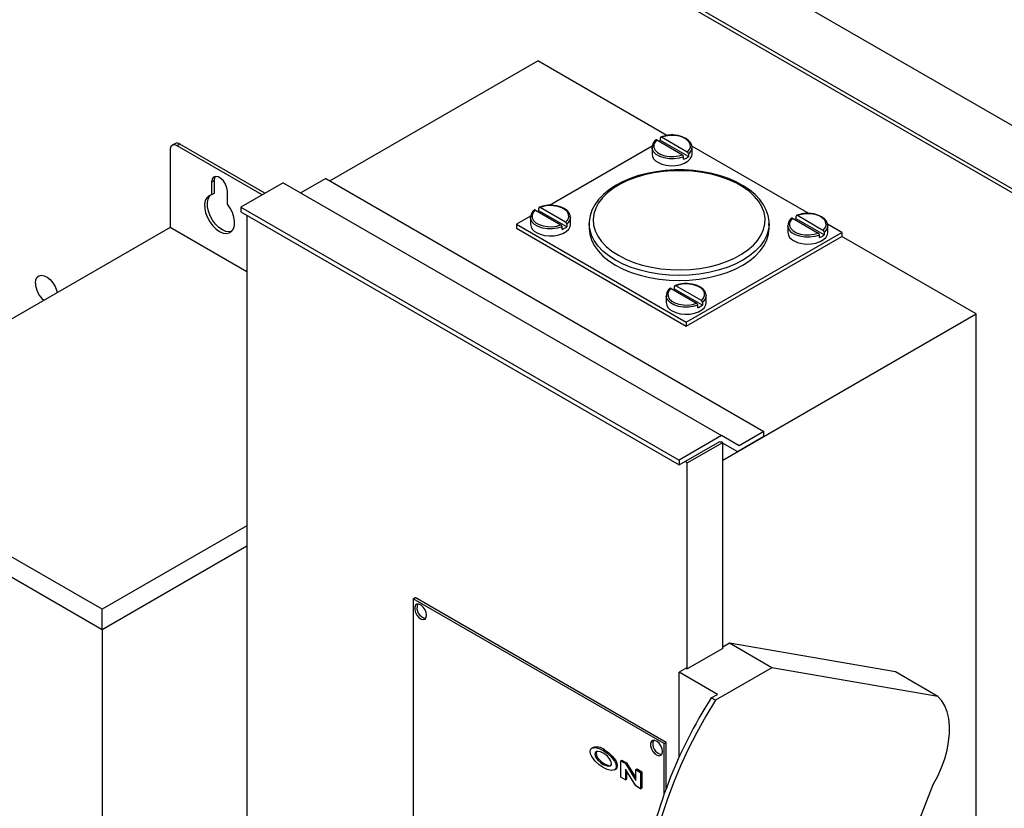
# Model space of a CAD drawing. Units: inches. Extents: x 0.3 to 10.6, y 0.4 to 8.2.
# Drawn here: x 2.2 to 2.9, y 5 to 5.5 of the extents above; entities that cross this region are included whole.
import ezdxf

# ---------------------------------------------------------------- set-up
doc = ezdxf.new("R2010")
doc.units = ezdxf.units.IN
doc.header["$MEASUREMENT"] = 0
doc.linetypes.add('SLD-Solid', pattern=[0])

msp = doc.modelspace()

# ---------------------------------------------------------------- linework, layer by layer
at = {"color": 7, "linetype": 'SLD-Solid'}
for p, q in [((0.93494, 6.58772), (2.89902, 5.45389)), ((0.93494, 6.54119), (2.89902, 5.40736)), ((2.89902, 5.40436), (0.93494, 6.53819)), ((2.38212, 5.42167), (2.53506, 5.50997)), ((2.63011, 5.4551), (2.53506, 5.50997)), ((2.62537, 5.45364), (2.62533, 5.45337)), ((2.62533, 5.45145), (2.62533, 5.45337)), ((2.62544, 5.45379), (2.62537, 5.45364)), ((2.62562, 5.45393), (2.62544, 5.45379)), ((2.62587, 5.45396), (2.62562, 5.45393)), ((2.62615, 5.45386), (2.62587, 5.45396)), ((2.62617, 5.45385), (2.62615, 5.45386)), ((2.6292, 5.45475), (2.62617, 5.45385)), ((2.64499, 5.44298), (2.62617, 5.45385)), ((2.63252, 5.45519), (2.6292, 5.45475)), ((2.63593, 5.45513), (2.63252, 5.45519)), ((2.63385, 5.45582), (2.63309, 5.45538)), ((2.63458, 5.4554), (2.63385, 5.45582)), ((2.6392, 5.45459), (2.63593, 5.45513)), ((2.63834, 5.45502), (2.63625, 5.45527)), ((2.64134, 5.45421), (2.63834, 5.45502)), ((2.64214, 5.45359), (2.6392, 5.45459)), ((2.64397, 5.45302), (2.64134, 5.45421)), ((2.64455, 5.4522), (2.64214, 5.45359)), ((2.26821, 5.44912), (2.26613, 5.44792)), ((2.27189, 5.44875), (2.26981, 5.44755)), ((2.33234, 5.41145), (2.26981, 5.44755)), ((2.33442, 5.41265), (2.27189, 5.44875)), ((2.61928, 5.44741), (2.54366, 5.40375)), ((2.61915, 5.44646), (2.61915, 5.44141)), ((2.61917, 5.44599), (2.61915, 5.44646)), ((2.61931, 5.44521), (2.61917, 5.44599)), ((2.62115, 5.4501), (2.62039, 5.44819)), ((2.62039, 5.44819), (2.62048, 5.44622)), ((2.62048, 5.44622), (2.62143, 5.44433)), ((2.62271, 5.45185), (2.62115, 5.4501)), ((2.62271, 5.45185), (2.64153, 5.44099)), ((2.64583, 5.43961), (2.62533, 5.45145)), ((2.64606, 5.45152), (2.64397, 5.45302)), ((2.64628, 5.45051), (2.64455, 5.4522)), ((2.64754, 5.44979), (2.64606, 5.45152)), ((2.64722, 5.44861), (2.64628, 5.45051)), ((2.64656, 5.44473), (2.64732, 5.44665)), ((2.64732, 5.44665), (2.64722, 5.44861)), ((2.64838, 5.44787), (2.64754, 5.44979)), ((2.64844, 5.44699), (2.64838, 5.44787)), ((2.7344, 5.39777), (2.64841, 5.44741)), ((2.64854, 5.44692), (2.64856, 5.44646)), ((2.64856, 5.44141), (2.64856, 5.44646)), ((2.26461, 5.44455), (2.26461, 5.38751)), ((2.62032, 5.44313), (2.61931, 5.44521)), ((2.62221, 5.44127), (2.62032, 5.44313)), ((2.62143, 5.44433), (2.62316, 5.44263)), ((2.62486, 5.43974), (2.62221, 5.44127)), ((2.62316, 5.44263), (2.62557, 5.44124)), ((2.62809, 5.43865), (2.62486, 5.43974)), ((2.62557, 5.44124), (2.6285, 5.44024)), ((2.6285, 5.44024), (2.63178, 5.4397)), ((2.63178, 5.4397), (2.63518, 5.43964)), ((2.63518, 5.43964), (2.63851, 5.44008)), ((2.63851, 5.44008), (2.64153, 5.44099)), ((2.64238, 5.43954), (2.63908, 5.43852)), ((2.64238, 5.43762), (2.64238, 5.43954)), ((2.64499, 5.44298), (2.64656, 5.44473)), ((2.64583, 5.44153), (2.64583, 5.43961)), ((2.64726, 5.43793), (2.64832, 5.43988)), ((2.64832, 5.43988), (2.64856, 5.44141)), ((2.62345, 5.43541), (2.62624, 5.43415)), ((2.62624, 5.43415), (2.62948, 5.43331)), ((2.63169, 5.43806), (2.62809, 5.43865)), ((2.62948, 5.43331), (2.63296, 5.43294)), ((2.63544, 5.43802), (2.63169, 5.43806)), ((2.63296, 5.43294), (2.6365, 5.43306)), ((2.63908, 5.43852), (2.63544, 5.43802)), ((2.6365, 5.43306), (2.63989, 5.43367)), ((2.63989, 5.43367), (2.64292, 5.43473)), ((2.64292, 5.43473), (2.64543, 5.43618)), ((2.64543, 5.43618), (2.64726, 5.43793)), ((2.29652, 5.42446), (2.29551, 5.42302)), ((2.29808, 5.42507), (2.29652, 5.42446)), ((2.29723, 5.42211), (2.29759, 5.42422)), ((2.29759, 5.42422), (2.29808, 5.42507)), ((2.29999, 5.42477), (2.29808, 5.42507)), ((2.30202, 5.4236), (2.29999, 5.42477)), ((2.60717, 5.42432), (2.60116, 5.42201)), ((2.60907, 5.42561), (2.60303, 5.42355)), ((2.61361, 5.42621), (2.60717, 5.42432)), ((2.61544, 5.42727), (2.60907, 5.42561)), ((2.62037, 5.42767), (2.61361, 5.42621)), ((2.62206, 5.42853), (2.61544, 5.42727)), ((2.62738, 5.42867), (2.62037, 5.42767)), ((2.62887, 5.42937), (2.62206, 5.42853)), ((2.63454, 5.4292), (2.62738, 5.42867)), ((2.63579, 5.42979), (2.62887, 5.42937)), ((2.64176, 5.42926), (2.63454, 5.4292)), ((2.64274, 5.42977), (2.63579, 5.42979)), ((2.64894, 5.42884), (2.64176, 5.42926)), ((2.64965, 5.42933), (2.64274, 5.42977)), ((2.656, 5.42796), (2.64894, 5.42884)), ((2.65645, 5.42846), (2.64965, 5.42933)), ((2.66283, 5.42661), (2.656, 5.42796)), ((2.66306, 5.42718), (2.65645, 5.42846)), ((2.66936, 5.42483), (2.66283, 5.42661)), ((2.66942, 5.42549), (2.66306, 5.42718)), ((2.67549, 5.42263), (2.66936, 5.42483)), ((2.67544, 5.42341), (2.66942, 5.42549)), ((2.29551, 5.42302), (2.29516, 5.42091)), ((2.29723, 5.42211), (2.29516, 5.42091)), ((2.29516, 5.42091), (2.29516, 5.41147)), ((2.29723, 5.41267), (2.29723, 5.42211)), ((2.30393, 5.4217), (2.30202, 5.4236)), ((2.30549, 5.41929), (2.30393, 5.4217)), ((2.3065, 5.41667), (2.30549, 5.41929)), ((2.34789, 5.42043), (2.31669, 5.40242)), ((2.34789, 5.42043), (2.67025, 5.23434)), ((2.37909, 5.42343), (2.36089, 5.41292)), ((2.37909, 5.42343), (2.70144, 5.23733)), ((2.59217, 5.41834), (2.58748, 5.41523)), ((2.59563, 5.41933), (2.59067, 5.4163)), ((2.59737, 5.42112), (2.59217, 5.41834)), ((2.60116, 5.42201), (2.59563, 5.41933)), ((2.60303, 5.42355), (2.59737, 5.42112)), ((2.68106, 5.42096), (2.67544, 5.42341)), ((2.68114, 5.42003), (2.67549, 5.42263)), ((2.68623, 5.41816), (2.68106, 5.42096)), ((2.68625, 5.41709), (2.68114, 5.42003)), ((2.69086, 5.41505), (2.68623, 5.41816)), ((2.69074, 5.41382), (2.68625, 5.41709)), ((2.29313, 5.41077), (2.29155, 5.40933)), ((2.29256, 5.40842), (2.29363, 5.41053)), ((2.29516, 5.41147), (2.29313, 5.41077)), ((2.29363, 5.41053), (2.2943, 5.41129)), ((2.29723, 5.41267), (2.29516, 5.41147)), ((2.30685, 5.41416), (2.3065, 5.41667)), ((2.30685, 5.40472), (2.30685, 5.41416)), ((2.58335, 5.41182), (2.57985, 5.40815)), ((2.58635, 5.41296), (2.58271, 5.40936)), ((2.58748, 5.41523), (2.58335, 5.41182)), ((2.59067, 5.4163), (2.58635, 5.41296)), ((2.69455, 5.41028), (2.69074, 5.41382)), ((2.69492, 5.41167), (2.69086, 5.41505)), ((2.69764, 5.40652), (2.69455, 5.41028)), ((2.69834, 5.40805), (2.69492, 5.41167)), ((2.29048, 5.40722), (2.28999, 5.40457)), ((2.28999, 5.40457), (2.2901, 5.40152)), ((2.29155, 5.40933), (2.29048, 5.40722)), ((2.29207, 5.40577), (2.29256, 5.40842)), ((2.29218, 5.40272), (2.29207, 5.40577)), ((2.29289, 5.39943), (2.29218, 5.40272)), ((2.30887, 5.40168), (2.30685, 5.40472)), ((2.53977, 5.40312), (2.53674, 5.40222)), ((2.54309, 5.40356), (2.53977, 5.40312)), ((2.5465, 5.40351), (2.54309, 5.40356)), ((2.54977, 5.40296), (2.5465, 5.40351)), ((2.54892, 5.4034), (2.54682, 5.40365)), ((2.55191, 5.40259), (2.54892, 5.4034)), ((2.55271, 5.40197), (2.54977, 5.40296)), ((2.55454, 5.4014), (2.55191, 5.40259)), ((2.57702, 5.40425), (2.57491, 5.40018)), ((2.57985, 5.40815), (2.57702, 5.40425)), ((2.5798, 5.40555), (2.57767, 5.40156)), ((2.58271, 5.40936), (2.5798, 5.40555)), ((2.69997, 5.40257), (2.69764, 5.40652)), ((2.70109, 5.40424), (2.69834, 5.40805)), ((2.70151, 5.3985), (2.69997, 5.40257)), ((2.70315, 5.40028), (2.70109, 5.40424)), ((2.2901, 5.40152), (2.29081, 5.39823)), ((2.29081, 5.39823), (2.29209, 5.39489)), ((2.29416, 5.39609), (2.29289, 5.39943)), ((2.29593, 5.39289), (2.29416, 5.39609)), ((2.31046, 5.39841), (2.30887, 5.40168)), ((2.31153, 5.39507), (2.31046, 5.39841)), ((2.31669, 5.40242), (2.31669, 5.39891)), ((2.31669, 5.40242), (2.63905, 5.21633)), ((2.31669, 5.39891), (2.63905, 5.21282)), ((2.32106, 5.39639), (2.32106, 4.62992)), ((2.52985, 5.39578), (2.51947, 5.38979)), ((2.53172, 5.39848), (2.53096, 5.39656)), ((2.53096, 5.39656), (2.53105, 5.39459)), ((2.53329, 5.40023), (2.53172, 5.39848)), ((2.53329, 5.40023), (2.5521, 5.38936)), ((2.53594, 5.40202), (2.5359, 5.40175)), ((2.5359, 5.39983), (2.5359, 5.40175)), ((2.55641, 5.38799), (2.5359, 5.39983)), ((2.53601, 5.40216), (2.53594, 5.40202)), ((2.53619, 5.40231), (2.53601, 5.40216)), ((2.53644, 5.40233), (2.53619, 5.40231)), ((2.53673, 5.40223), (2.53644, 5.40233)), ((2.53674, 5.40222), (2.53673, 5.40223)), ((2.55556, 5.39136), (2.53674, 5.40222)), ((2.55512, 5.40057), (2.55271, 5.40197)), ((2.55663, 5.39989), (2.55454, 5.4014)), ((2.55685, 5.39888), (2.55512, 5.40057)), ((2.55811, 5.39816), (2.55663, 5.39989)), ((2.55779, 5.39699), (2.55685, 5.39888)), ((2.55789, 5.39502), (2.55779, 5.39699)), ((2.55895, 5.39624), (2.55811, 5.39816)), ((2.55901, 5.39536), (2.55895, 5.39624)), ((2.55911, 5.39529), (2.55913, 5.39483)), ((2.57354, 5.39601), (2.57292, 5.3918)), ((2.57491, 5.40018), (2.57354, 5.39601)), ((2.57634, 5.39747), (2.57582, 5.39331)), ((2.57767, 5.40156), (2.57634, 5.39747)), ((2.70223, 5.39435), (2.70151, 5.3985)), ((2.70452, 5.3962), (2.70315, 5.40028)), ((2.70517, 5.39204), (2.70452, 5.3962)), ((2.72519, 5.39601), (2.72515, 5.39574)), ((2.72515, 5.39382), (2.72515, 5.39574)), ((2.72527, 5.39616), (2.72519, 5.39601)), ((2.72545, 5.3963), (2.72527, 5.39616)), ((2.7257, 5.39633), (2.72545, 5.3963)), ((2.72598, 5.39623), (2.7257, 5.39633)), ((2.726, 5.39622), (2.72598, 5.39623)), ((2.72902, 5.39712), (2.726, 5.39622)), ((2.74482, 5.38535), (2.726, 5.39622)), ((2.73235, 5.39756), (2.72902, 5.39712)), ((2.73575, 5.39751), (2.73235, 5.39756)), ((2.73903, 5.39696), (2.73575, 5.39751)), ((2.73817, 5.39739), (2.73608, 5.39765)), ((2.74117, 5.39659), (2.73817, 5.39739)), ((2.74196, 5.39596), (2.73903, 5.39696)), ((2.74379, 5.39539), (2.74117, 5.39659)), ((2.74437, 5.39457), (2.74196, 5.39596)), ((2.74589, 5.39389), (2.74379, 5.39539)), ((2.29209, 5.39489), (2.29385, 5.39168)), ((2.29385, 5.39168), (2.296, 5.38878)), ((2.29808, 5.38998), (2.29593, 5.39289)), ((2.296, 5.38878), (2.29843, 5.38635)), ((2.30051, 5.38755), (2.29808, 5.38998)), ((2.3112, 5.38646), (2.31191, 5.38893)), ((2.31202, 5.39185), (2.31153, 5.39507)), ((2.31191, 5.38893), (2.31202, 5.39185)), ((2.51947, 5.38979), (2.64425, 5.31775)), ((2.51947, 5.38979), (2.51947, 5.38691)), ((2.52972, 5.39483), (2.52972, 5.38979)), ((2.52974, 5.39437), (2.52972, 5.39483)), ((2.52988, 5.39358), (2.52974, 5.39437)), ((2.53089, 5.3915), (2.52988, 5.39358)), ((2.53279, 5.38964), (2.53089, 5.3915)), ((2.53105, 5.39459), (2.532, 5.3927)), ((2.532, 5.3927), (2.53373, 5.39101)), ((2.53543, 5.38811), (2.53279, 5.38964)), ((2.53373, 5.39101), (2.53614, 5.38962)), ((2.53866, 5.38702), (2.53543, 5.38811)), ((2.53614, 5.38962), (2.53907, 5.38862)), ((2.53907, 5.38862), (2.54235, 5.38807)), ((2.54235, 5.38807), (2.54576, 5.38802)), ((2.54576, 5.38802), (2.54908, 5.38846)), ((2.54908, 5.38846), (2.5521, 5.38936)), ((2.55556, 5.39136), (2.55713, 5.3931)), ((2.55641, 5.38991), (2.55641, 5.38799)), ((2.55713, 5.3931), (2.55789, 5.39502)), ((2.55783, 5.3863), (2.55889, 5.38826)), ((2.55889, 5.38826), (2.55913, 5.38979)), ((2.55913, 5.38979), (2.55913, 5.39483)), ((2.57287, 5.39039), (2.57287, 5.38679)), ((2.57288, 5.39002), (2.57287, 5.39039)), ((2.57329, 5.38611), (2.57288, 5.39002)), ((2.57292, 5.3918), (2.57297, 5.38999)), ((2.57582, 5.39331), (2.57613, 5.38915)), ((2.57613, 5.38915), (2.57726, 5.38503)), ((2.7012, 5.38605), (2.70213, 5.39019)), ((2.70213, 5.39019), (2.70223, 5.39435)), ((2.7052, 5.38933), (2.70481, 5.38611)), ((2.70512, 5.38924), (2.70517, 5.39204)), ((2.70523, 5.39039), (2.7052, 5.38933)), ((2.70523, 5.38679), (2.70523, 5.39039)), ((2.71897, 5.38883), (2.71897, 5.38378)), ((2.71899, 5.38836), (2.71897, 5.38883)), ((2.71913, 5.38758), (2.71899, 5.38836)), ((2.72098, 5.39247), (2.72022, 5.39056)), ((2.72022, 5.39056), (2.72031, 5.38859)), ((2.72031, 5.38859), (2.72125, 5.3867)), ((2.72254, 5.39422), (2.72098, 5.39247)), ((2.72254, 5.39422), (2.74136, 5.38336)), ((2.74566, 5.38198), (2.72515, 5.39382)), ((2.74611, 5.39288), (2.74437, 5.39457)), ((2.74737, 5.39216), (2.74589, 5.39389)), ((2.74705, 5.39099), (2.74611, 5.39288)), ((2.74638, 5.3871), (2.74714, 5.38902)), ((2.74714, 5.38902), (2.74705, 5.39099)), ((2.74821, 5.39024), (2.74737, 5.39216)), ((2.74827, 5.38936), (2.74821, 5.39024)), ((2.75864, 5.38378), (2.74824, 5.38979)), ((2.74836, 5.38929), (2.74838, 5.38883)), ((2.74838, 5.38378), (2.74838, 5.38883)), ((2.26461, 5.38751), (1.99632, 5.23264)), ((2.32106, 5.35492), (2.26461, 5.38751)), ((2.29843, 5.38635), (2.301, 5.38451)), ((2.30308, 5.38572), (2.30051, 5.38755)), ((2.301, 5.38451), (2.30358, 5.38338)), ((2.30566, 5.38458), (2.30308, 5.38572)), ((2.30358, 5.38338), (2.30601, 5.38301)), ((2.30809, 5.38421), (2.30566, 5.38458)), ((2.30601, 5.38301), (2.30816, 5.38342)), ((2.30979, 5.38446), (2.30809, 5.38421)), ((2.30816, 5.38342), (2.30992, 5.38459)), ((2.30992, 5.38459), (2.3112, 5.38646)), ((2.51947, 5.38691), (2.64425, 5.31487)), ((2.53403, 5.38378), (2.53682, 5.38252)), ((2.53682, 5.38252), (2.54005, 5.38168)), ((2.54227, 5.38643), (2.53866, 5.38702)), ((2.54005, 5.38168), (2.54354, 5.38131)), ((2.54601, 5.38639), (2.54227, 5.38643)), ((2.54354, 5.38131), (2.54707, 5.38144)), ((2.54965, 5.38689), (2.54601, 5.38639)), ((2.54707, 5.38144), (2.55046, 5.38205)), ((2.55295, 5.38791), (2.54965, 5.38689)), ((2.55046, 5.38205), (2.55349, 5.3831)), ((2.55295, 5.38599), (2.55295, 5.38791)), ((2.55349, 5.3831), (2.556, 5.38455)), ((2.556, 5.38455), (2.55783, 5.3863)), ((2.57287, 5.38679), (2.57329, 5.38251)), ((2.57453, 5.38189), (2.57329, 5.38611)), ((2.57329, 5.38251), (2.57453, 5.37828)), ((2.57659, 5.37777), (2.57453, 5.38189)), ((2.57726, 5.38503), (2.5792, 5.38101)), ((2.5792, 5.38101), (2.58191, 5.37715)), ((2.64425, 5.31775), (2.75864, 5.38378)), ((2.64425, 5.31487), (2.75864, 5.3809)), ((2.69694, 5.3781), (2.69946, 5.38201)), ((2.69946, 5.38201), (2.7012, 5.38605)), ((2.70357, 5.38189), (2.70151, 5.37777)), ((2.70481, 5.38611), (2.70357, 5.38189)), ((2.70357, 5.37828), (2.70481, 5.38251)), ((2.70481, 5.38251), (2.70523, 5.38679)), ((2.72015, 5.3855), (2.71913, 5.38758)), ((2.72204, 5.38364), (2.72015, 5.3855)), ((2.72125, 5.3867), (2.72298, 5.385)), ((2.72469, 5.38211), (2.72204, 5.38364)), ((2.72298, 5.385), (2.72539, 5.38361)), ((2.72792, 5.38102), (2.72469, 5.38211)), ((2.72539, 5.38361), (2.72833, 5.38261)), ((2.73152, 5.38043), (2.72792, 5.38102)), ((2.72833, 5.38261), (2.7316, 5.38207)), ((2.7316, 5.38207), (2.73501, 5.38202)), ((2.73501, 5.38202), (2.73833, 5.38245)), ((2.7389, 5.38089), (2.73526, 5.38039)), ((2.73833, 5.38245), (2.74136, 5.38336)), ((2.7422, 5.38191), (2.7389, 5.38089)), ((2.7422, 5.37999), (2.7422, 5.38191)), ((2.74482, 5.38535), (2.74638, 5.3871)), ((2.74566, 5.38391), (2.74566, 5.38198)), ((2.74709, 5.3803), (2.74814, 5.38225)), ((2.74814, 5.38225), (2.74838, 5.38378)), ((2.75864, 5.38378), (2.75864, 5.3809)), ((2.85742, 5.32387), (2.75864, 5.3809)), ((2.57453, 5.37828), (2.57659, 5.37417)), ((2.57943, 5.37381), (2.57659, 5.37777)), ((2.57659, 5.37417), (2.57943, 5.37021)), ((2.58302, 5.37006), (2.57943, 5.37381)), ((2.58191, 5.37715), (2.58537, 5.37349)), ((2.68967, 5.37091), (2.69366, 5.37439)), ((2.69366, 5.37439), (2.69694, 5.3781)), ((2.69867, 5.37381), (2.69508, 5.37006)), ((2.70151, 5.37777), (2.69867, 5.37381)), ((2.69867, 5.37021), (2.70151, 5.37417)), ((2.70151, 5.37417), (2.70357, 5.37828)), ((2.72328, 5.37778), (2.72607, 5.37652)), ((2.72607, 5.37652), (2.7293, 5.37568)), ((2.7293, 5.37568), (2.73279, 5.37531)), ((2.73526, 5.38039), (2.73152, 5.38043)), ((2.73279, 5.37531), (2.73633, 5.37543)), ((2.73633, 5.37543), (2.73971, 5.37604)), ((2.73971, 5.37604), (2.74275, 5.3771)), ((2.74275, 5.3771), (2.74525, 5.37855)), ((2.74525, 5.37855), (2.74709, 5.3803)), ((2.57943, 5.37021), (2.58302, 5.36646)), ((2.58731, 5.36657), (2.58302, 5.37006)), ((2.58302, 5.36646), (2.58731, 5.36297)), ((2.58537, 5.37349), (2.58953, 5.37009)), ((2.59226, 5.36337), (2.58731, 5.36657)), ((2.58953, 5.37009), (2.59434, 5.36698)), ((2.59434, 5.36698), (2.59973, 5.3642)), ((2.67977, 5.36486), (2.68502, 5.36772)), ((2.68502, 5.36772), (2.68967, 5.37091)), ((2.69079, 5.36657), (2.68585, 5.36337)), ((2.69508, 5.37006), (2.69079, 5.36657)), ((2.69079, 5.36297), (2.69508, 5.36646)), ((2.69508, 5.36646), (2.69867, 5.37021)), ((2.58731, 5.36297), (2.59226, 5.35977)), ((2.59779, 5.36052), (2.59226, 5.36337)), ((2.59226, 5.35977), (2.59779, 5.35692)), ((2.60384, 5.35804), (2.59779, 5.36052)), ((2.59973, 5.3642), (2.60563, 5.3618)), ((2.60563, 5.3618), (2.61196, 5.3598)), ((2.61196, 5.3598), (2.61865, 5.35824)), ((2.66115, 5.35859), (2.66776, 5.36026)), ((2.66776, 5.36026), (2.67399, 5.36236)), ((2.67399, 5.36236), (2.67977, 5.36486)), ((2.68031, 5.36052), (2.67426, 5.35804)), ((2.68585, 5.36337), (2.68031, 5.36052)), ((2.68031, 5.35692), (2.68585, 5.35977)), ((2.68585, 5.35977), (2.69079, 5.36297)), ((2.16674, 5.35074), (2.16814, 5.35191)), ((2.16814, 5.35191), (2.16995, 5.35234)), ((2.16995, 5.35234), (2.17204, 5.352)), ((2.17204, 5.352), (2.17425, 5.3509)), ((2.59779, 5.35692), (2.60384, 5.35444)), ((2.61034, 5.35597), (2.60384, 5.35804)), ((2.60384, 5.35444), (2.61034, 5.35237)), ((2.61719, 5.35433), (2.61034, 5.35597)), ((2.61034, 5.35237), (2.61719, 5.35073)), ((2.62433, 5.35314), (2.61719, 5.35433)), ((2.61865, 5.35824), (2.62561, 5.35712)), ((2.63164, 5.35243), (2.62433, 5.35314)), ((2.62561, 5.35712), (2.63274, 5.35647)), ((2.63905, 5.35218), (2.63164, 5.35243)), ((2.63274, 5.35647), (2.63995, 5.35629)), ((2.64646, 5.35243), (2.63905, 5.35218)), ((2.63995, 5.35629), (2.64716, 5.35659)), ((2.65378, 5.35314), (2.64646, 5.35243)), ((2.64716, 5.35659), (2.65425, 5.35735)), ((2.66091, 5.35433), (2.65378, 5.35314)), ((2.65425, 5.35735), (2.66115, 5.35859)), ((2.66776, 5.35597), (2.66091, 5.35433)), ((2.66091, 5.35073), (2.66776, 5.35237)), ((2.67426, 5.35804), (2.66776, 5.35597)), ((2.66776, 5.35237), (2.67426, 5.35444)), ((2.67426, 5.35444), (2.68031, 5.35692)), ((2.16556, 5.34654), (2.16586, 5.3489)), ((2.16586, 5.3489), (2.16674, 5.35074)), ((2.17425, 5.3509), (2.17641, 5.34912)), ((2.17641, 5.34912), (2.17838, 5.34681)), ((2.17838, 5.34681), (2.18, 5.34413)), ((2.61719, 5.35073), (2.62433, 5.34954)), ((2.62433, 5.34954), (2.63164, 5.34882)), ((2.63164, 5.34882), (2.63905, 5.34858)), ((2.63602, 5.34468), (2.63584, 5.34453)), ((2.63627, 5.3447), (2.63602, 5.34468)), ((2.63655, 5.3446), (2.63627, 5.3447)), ((2.63657, 5.34459), (2.63655, 5.3446)), ((2.6396, 5.3455), (2.63657, 5.34459)), ((2.65539, 5.33373), (2.63657, 5.34459)), ((2.63905, 5.34858), (2.64646, 5.34882)), ((2.64292, 5.34593), (2.6396, 5.3455)), ((2.64633, 5.34588), (2.64292, 5.34593)), ((2.6496, 5.34534), (2.64633, 5.34588)), ((2.64646, 5.34882), (2.65378, 5.34954)), ((2.64874, 5.34577), (2.64665, 5.34602)), ((2.65174, 5.34496), (2.64874, 5.34577)), ((2.65254, 5.34434), (2.6496, 5.34534)), ((2.65436, 5.34377), (2.65174, 5.34496)), ((2.65378, 5.34954), (2.66091, 5.35073)), ((2.18, 5.34413), (2.18115, 5.34128)), ((2.18115, 5.34128), (2.18158, 5.33958)), ((2.63155, 5.34085), (2.63079, 5.33893)), ((2.63079, 5.33893), (2.63088, 5.33696)), ((2.63311, 5.3426), (2.63155, 5.34085)), ((2.63311, 5.3426), (2.65193, 5.33173)), ((2.63576, 5.34439), (2.63572, 5.34412)), ((2.63572, 5.3422), (2.63572, 5.34412)), ((2.65623, 5.33036), (2.63572, 5.3422)), ((2.63584, 5.34453), (2.63576, 5.34439)), ((2.65495, 5.34295), (2.65254, 5.34434)), ((2.65646, 5.34226), (2.65436, 5.34377)), ((2.65668, 5.34125), (2.65495, 5.34295)), ((2.65794, 5.34053), (2.65646, 5.34226)), ((2.65762, 5.33936), (2.65668, 5.34125)), ((2.65695, 5.33548), (2.65771, 5.33739)), ((2.65771, 5.33739), (2.65762, 5.33936)), ((2.65878, 5.33862), (2.65794, 5.34053)), ((2.65884, 5.33773), (2.65878, 5.33862)), ((2.65893, 5.33766), (2.65896, 5.3372)), ((2.62954, 5.3372), (2.62954, 5.33216)), ((2.62957, 5.33674), (2.62954, 5.3372)), ((2.6297, 5.33596), (2.62957, 5.33674)), ((2.63072, 5.33388), (2.6297, 5.33596)), ((2.63261, 5.33201), (2.63072, 5.33388)), ((2.63088, 5.33696), (2.63182, 5.33507)), ((2.63182, 5.33507), (2.63356, 5.33338)), ((2.63526, 5.33048), (2.63261, 5.33201)), ((2.63356, 5.33338), (2.63596, 5.33199)), ((2.63849, 5.32939), (2.63526, 5.33048)), ((2.63596, 5.33199), (2.6389, 5.33099)), ((2.6389, 5.33099), (2.64218, 5.33044)), ((2.64218, 5.33044), (2.64558, 5.33039)), ((2.64558, 5.33039), (2.6489, 5.33083)), ((2.6489, 5.33083), (2.65193, 5.33173)), ((2.65278, 5.33028), (2.64947, 5.32927)), ((2.65278, 5.32836), (2.65278, 5.33028)), ((2.65539, 5.33373), (2.65695, 5.33548)), ((2.65623, 5.33228), (2.65623, 5.33036)), ((2.65766, 5.32867), (2.65872, 5.33063)), ((2.65872, 5.33063), (2.65896, 5.33216)), ((2.65896, 5.33216), (2.65896, 5.3372)), ((2.63385, 5.32616), (2.63664, 5.32489)), ((2.63664, 5.32489), (2.63988, 5.32405)), ((2.64209, 5.3288), (2.63849, 5.32939)), ((2.63988, 5.32405), (2.64336, 5.32368)), ((2.64583, 5.32876), (2.64209, 5.3288)), ((2.64336, 5.32368), (2.6469, 5.32381)), ((2.64947, 5.32927), (2.64583, 5.32876)), ((2.6469, 5.32381), (2.65029, 5.32442)), ((2.65029, 5.32442), (2.65332, 5.32548)), ((2.65332, 5.32548), (2.65583, 5.32692)), ((2.65583, 5.32692), (2.65766, 5.32867)), ((2.67108, 5.2163), (2.85742, 5.32387)), ((2.85742, 4.56737), (2.85742, 5.32387)), ((2.64425, 5.31775), (2.64425, 5.31487)), ((2.70144, 5.23733), (2.68325, 5.22683)), ((2.70144, 5.23383), (2.70144, 5.23733)), ((2.2147, 5.10657), (1.99632, 5.23264)), ((2.67025, 5.23434), (2.63905, 5.21633)), ((2.63905, 5.21282), (2.66899, 5.2301)), ((2.64508, 5.21438), (2.67108, 5.22939)), ((2.66899, 5.2301), (2.66982, 5.22962)), ((2.68325, 5.22683), (2.67025, 5.23434)), ((2.67108, 5.22939), (2.67025, 5.22987)), ((2.67108, 5.07775), (2.67108, 5.22939)), ((2.67108, 5.22889), (2.68199, 5.2226)), ((2.67108, 5.22889), (2.68199, 5.2226)), ((2.68199, 5.2226), (2.70144, 5.23383)), ((2.2147, 5.09156), (1.99632, 5.21763)), ((2.63905, 5.21633), (2.63905, 5.21282)), ((2.64508, 5.21438), (2.64342, 5.21534)), ((2.64508, 5.06274), (2.64508, 5.21438)), ((2.32106, 5.16798), (2.2147, 5.10657)), ((2.32106, 5.15297), (2.2147, 5.09156)), ((2.44338, 5.11427), (2.445, 5.11521)), ((2.62796, 5.00772), (2.44338, 5.11427)), ((2.44338, 5.11427), (2.44338, 4.91914)), ((2.62958, 5.00865), (2.445, 5.11521)), ((2.2147, 5.09156), (2.2147, 5.10657)), ((2.44515, 5.10955), (2.44456, 5.10814)), ((2.44456, 5.10814), (2.44456, 5.10626)), ((2.44456, 5.10626), (2.44515, 5.10417)), ((2.44624, 5.11031), (2.44515, 5.10955)), ((2.4477, 5.11031), (2.44624, 5.11031)), ((2.44932, 5.10955), (2.4477, 5.11031)), ((2.45089, 5.10813), (2.44932, 5.10955)), ((2.45219, 5.10624), (2.45089, 5.10813)), ((2.45304, 5.10415), (2.45219, 5.10624)), ((2.44515, 5.10417), (2.44624, 5.10215)), ((2.44624, 5.10215), (2.4477, 5.10047)), ((2.4477, 5.10047), (2.44932, 5.09936)), ((2.44932, 5.09936), (2.45089, 5.09897)), ((2.45089, 5.09897), (2.45219, 5.09935)), ((2.45219, 5.09935), (2.45304, 5.10046)), ((2.45334, 5.10213), (2.45304, 5.10415)), ((2.45304, 5.10046), (2.45334, 5.10213)), ((2.2147, 5.09156), (2.2147, 4.67658)), ((2.67108, 5.07775), (2.64508, 5.06274)), ((2.67611, 5.08162), (2.67108, 5.07871)), ((2.79818, 5.06048), (2.67611, 5.08162)), ((2.70731, 5.06361), (2.67611, 5.08162)), ((2.64425, 5.06322), (2.63905, 5.06022)), ((2.64425, 5.06322), (2.64508, 5.06274)), ((2.70731, 5.06361), (2.66571, 5.0396)), ((2.82938, 5.04247), (2.70731, 5.06361)), ((2.66721, 5.04397), (2.63905, 5.06022)), ((2.63905, 4.99757), (2.63905, 5.06022)), ((2.82938, 5.04247), (2.79818, 5.06048)), ((2.66268, 5.04135), (2.66721, 5.04397)), ((2.66571, 5.0396), (2.66268, 5.04135)), ((2.83216, 5.03933), (2.82938, 5.04247)), ((2.66571, 5.0396), (2.65864, 5.02786)), ((2.83443, 5.03554), (2.83216, 5.03933)), ((2.83616, 5.03117), (2.83443, 5.03554)), ((2.65864, 5.02786), (2.65199, 5.01588)), ((2.83733, 5.02627), (2.83616, 5.03117)), ((2.83791, 5.02091), (2.83733, 5.02627)), ((2.8379, 5.01517), (2.83791, 5.02091)), ((2.65199, 5.01588), (2.6458, 5.00369)), ((2.83729, 5.00913), (2.8379, 5.01517)), ((2.57398, 5.00349), (2.57485, 5.00439)), ((2.57583, 5.00496), (2.57479, 5.00436)), ((2.57485, 5.00439), (2.57735, 5.00485)), ((2.57735, 5.00485), (2.58023, 5.0042)), ((2.58023, 5.0042), (2.58322, 5.00278)), ((2.61866, 5.00939), (2.61807, 5.00798)), ((2.61807, 5.00798), (2.61807, 5.0061)), ((2.61807, 5.0061), (2.61866, 5.004)), ((2.61976, 5.01014), (2.61866, 5.00939)), ((2.62121, 5.01014), (2.61976, 5.01014)), ((2.62283, 5.00938), (2.62121, 5.01014)), ((2.6244, 5.00796), (2.62283, 5.00938)), ((2.6257, 5.00608), (2.6244, 5.00796)), ((2.62656, 5.00398), (2.6257, 5.00608)), ((2.62796, 5.00772), (2.62958, 5.00865)), ((2.62796, 4.97045), (2.62796, 5.00772)), ((2.62958, 4.97484), (2.62958, 5.00865)), ((2.83611, 5.00288), (2.83729, 5.00913)), ((2.57365, 5.002), (2.57398, 5.00349)), ((2.57397, 5.00012), (2.57365, 5.002)), ((2.57485, 4.9982), (2.57397, 5.00012)), ((2.57735, 4.99484), (2.57485, 4.9982)), ((2.57729, 5.00096), (2.57712, 4.99997)), ((2.57795, 5.00045), (2.57712, 4.99997)), ((2.57781, 5.00161), (2.57729, 5.00096)), ((2.57939, 5.00198), (2.57781, 5.00161)), ((2.57813, 5.00144), (2.57795, 5.00045)), ((2.57864, 5.00209), (2.57813, 5.00144)), ((2.5788, 5.00212), (2.57864, 5.00209)), ((2.58124, 5.00158), (2.57939, 5.00198)), ((2.58317, 5.00066), (2.58124, 5.00158)), ((2.58322, 5.00278), (2.58405, 5.00326)), ((2.58322, 5.00278), (2.5862, 5.00075)), ((2.58405, 5.00326), (2.58704, 5.00123)), ((2.5862, 5.00075), (2.58906, 4.99807)), ((2.58704, 5.00123), (2.58989, 4.99855)), ((2.58906, 4.99807), (2.59154, 4.99472)), ((2.58989, 4.99855), (2.59238, 4.9952)), ((2.61866, 5.004), (2.61976, 5.00198)), ((2.61976, 5.00198), (2.62121, 5.0003)), ((2.62121, 5.0003), (2.62283, 4.99919)), ((2.62283, 4.99919), (2.6244, 4.9988)), ((2.6244, 4.9988), (2.6257, 4.99919)), ((2.6257, 4.99919), (2.62656, 5.00029)), ((2.62685, 5.00196), (2.62656, 5.00398)), ((2.62656, 5.00029), (2.62685, 5.00196)), ((2.6458, 5.00369), (2.64008, 4.99135)), ((2.83436, 4.99651), (2.83611, 5.00288)), ((2.58024, 4.99216), (2.57735, 4.99484)), ((2.58015, 4.99597), (2.57931, 4.99549)), ((2.57931, 4.99549), (2.58147, 4.99349)), ((2.58015, 4.99597), (2.5823, 4.99397)), ((2.58324, 4.99014), (2.58024, 4.99216)), ((2.58147, 4.99349), (2.58323, 4.99231)), ((2.5823, 4.99397), (2.58406, 4.99279)), ((2.58406, 4.99279), (2.58323, 4.99231)), ((2.58323, 4.99231), (2.58697, 4.99103)), ((2.58622, 4.98872), (2.58324, 4.99014)), ((2.58406, 4.99279), (2.5878, 4.99151)), ((2.58697, 4.99103), (2.58854, 4.99139)), ((2.5878, 4.99151), (2.58926, 4.99184)), ((2.58854, 4.99139), (2.58906, 4.99201)), ((2.58906, 4.99201), (2.58925, 4.99298)), ((2.59154, 4.99472), (2.5924, 4.99281)), ((2.59238, 4.9952), (2.59323, 4.99329)), ((2.59323, 4.98994), (2.59238, 4.98903)), ((2.5924, 4.99281), (2.59271, 4.99095)), ((2.59271, 4.99095), (2.5924, 4.98946)), ((2.59271, 4.99095), (2.59355, 4.99143)), ((2.59323, 4.99329), (2.59355, 4.99143)), ((2.59355, 4.99143), (2.59323, 4.98994)), ((2.59605, 4.99507), (2.59688, 4.99555)), ((2.59605, 4.99507), (2.59953, 4.99306)), ((2.59605, 4.98306), (2.59605, 4.99507)), ((2.59688, 4.99555), (2.60036, 4.99354)), ((2.59953, 4.99306), (2.60036, 4.99354)), ((2.59953, 4.99306), (2.60724, 4.9807)), ((2.60036, 4.99354), (2.60724, 4.98251)), ((2.64008, 4.99135), (2.63486, 4.9789)), ((2.82927, 4.98375), (2.83207, 4.9901)), ((2.83207, 4.9901), (2.83436, 4.99651)), ((2.58907, 4.98808), (2.58622, 4.98872)), ((2.59155, 4.98855), (2.58907, 4.98808)), ((2.59142, 4.98848), (2.59246, 4.98908)), ((2.5924, 4.98946), (2.59155, 4.98855)), ((2.59238, 4.98903), (2.59236, 4.98902)), ((2.59951, 4.98106), (2.59605, 4.98306)), ((2.60721, 4.97662), (2.59951, 4.98894)), ((2.59951, 4.98894), (2.59951, 4.98106)), ((2.60034, 4.98761), (2.60034, 4.98154)), ((2.60724, 4.9886), (2.60808, 4.98908)), ((2.60724, 4.9886), (2.61071, 4.9866)), ((2.60724, 4.9807), (2.60724, 4.9886)), ((2.60808, 4.98908), (2.61154, 4.98708)), ((2.61071, 4.9866), (2.61154, 4.98708)), ((2.61071, 4.9866), (2.61071, 4.97459)), ((2.61154, 4.98708), (2.61154, 4.97508)), ((2.826, 4.97755), (2.82927, 4.98375)), ((2.59951, 4.98106), (2.60034, 4.98154)), ((2.61071, 4.97459), (2.60721, 4.97662)), ((2.63486, 4.9789), (2.63017, 4.9664)), ((2.7409, 4.76333), (2.826, 4.97755)), ((2.61071, 4.97459), (2.61154, 4.97508)), ((2.63017, 4.9664), (2.62601, 4.95388))]:
    msp.add_line(p, q, dxfattribs=at)
for centre, radius, start, end in [((2.63345, 5.4347), 0.02077, 82.24786, 112.91651), ((2.26778, 5.44507), 0.00321, 50.79671, 189.21404), ((2.26973, 5.44575), 0.0037, 54.38242, 114.30712), ((2.62581, 5.4465), 0.00658, 122.95337, 185.01943), ((2.62238, 5.45141), 0.000552, 52.26491, 123.99636), ((2.6315, 5.43637), 0.0163, 112.27574, 116.43102), ((2.64226, 5.44673), 0.0063, 304.53257, 357.54888), ((2.62626, 5.44197), 0.00713, 184.45827, 246.86187), ((2.64062, 5.43948), 0.00176, 1.84185, 58.66239), ((2.63727, 5.45046), 0.01382, 291.69341, 308.30121), ((2.64403, 5.44146), 0.0018, 2.51221, 57.99202), ((2.54402, 5.38307), 0.02077, 82.24786, 112.91651), ((2.53639, 5.39487), 0.00658, 122.95337, 185.01943), ((2.53295, 5.39979), 0.000552, 52.26491, 123.99636), ((2.54208, 5.38474), 0.0163, 112.27574, 116.43102), ((2.73328, 5.37707), 0.02077, 82.24786, 112.91651), ((2.53683, 5.39034), 0.00713, 184.45827, 246.86187), ((2.55119, 5.38786), 0.00176, 1.84185, 58.66239), ((2.54784, 5.39883), 0.01382, 291.69341, 308.30121), ((2.55461, 5.38983), 0.0018, 2.51221, 57.99202), ((2.55283, 5.3951), 0.0063, 304.53257, 357.54888), ((2.72564, 5.38887), 0.00658, 122.95337, 185.01943), ((2.7222, 5.39379), 0.000552, 52.26491, 123.99636), ((2.73133, 5.37874), 0.0163, 112.27574, 116.43102), ((2.74209, 5.3891), 0.0063, 304.53257, 357.54888), ((2.72608, 5.38434), 0.00713, 184.45827, 246.86187), ((2.74044, 5.38185), 0.00176, 1.84185, 58.66239), ((2.7371, 5.39283), 0.01382, 291.69341, 308.30121), ((2.74386, 5.38383), 0.0018, 2.51221, 57.99202), ((2.1834, 5.34739), 0.01786, 182.71154, 229.11935), ((2.64385, 5.32544), 0.02077, 82.24786, 112.91651), ((2.63621, 5.33725), 0.00658, 122.95337, 185.01943), ((2.63278, 5.34216), 0.000552, 52.26491, 123.99636), ((2.6419, 5.32712), 0.0163, 112.27574, 116.43102), ((2.63665, 5.33271), 0.00713, 184.45827, 246.86187), ((2.65102, 5.33023), 0.00176, 1.84185, 58.66239), ((2.64767, 5.3412), 0.01382, 291.69341, 308.30121), ((2.65443, 5.3322), 0.0018, 2.51221, 57.99202), ((2.65266, 5.33747), 0.0063, 304.53257, 357.54888), ((2.45391, 5.10757), 0.00774, 158.60327, 261.39136), ((2.95429, 4.85467), 0.34625, 147.37477, 170.48497), ((2.57824, 4.9956), 0.00961, 52.83012, 105.14638), ((2.62742, 5.00741), 0.00774, 158.60327, 261.39136), ((2.58404, 5.00059), 0.00695, 185.11731, 227.16755), ((2.58487, 5.00107), 0.00695, 185.11731, 227.16755), ((2.57913, 4.99121), 0.01027, 9.93239, 66.84004)]:
    msp.add_arc(centre, radius, start, end, dxfattribs=at)

doc.saveas('drawing.dxf')
